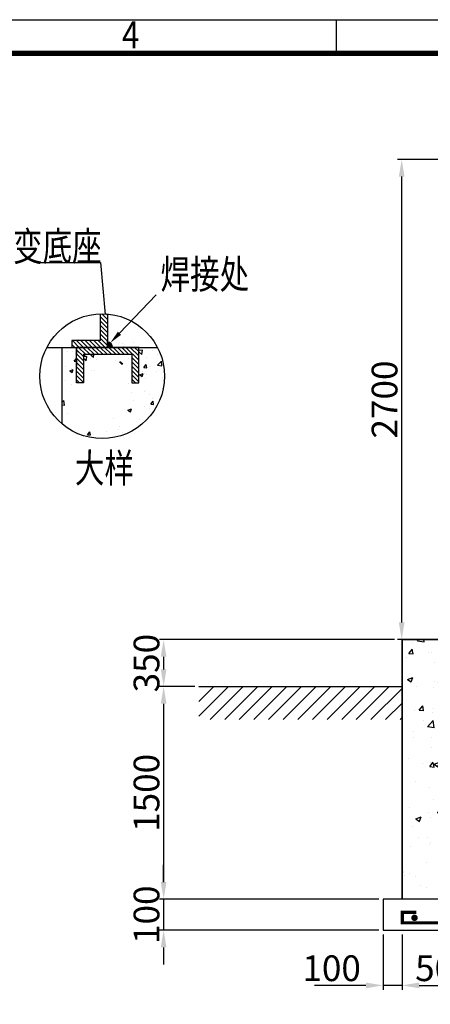
# Model space of a CAD drawing. Units: millimetres. Extents: x 107379 to 302312, y -769563 to -731700.
# Drawn here: x 233123 to 239209, y -754446 to -739863 of the extents above; entities that cross this region are included whole.
import ezdxf

# ---------------------------------------------------------------- set-up
doc = ezdxf.new("R2010")
doc.units = ezdxf.units.MM
doc.styles.add('JZNY-T', font='gbenor.shx', dxfattribs={"width": 0.75, "bigfont": 'HZTXT.SHX'})
doc.styles.add('STYLE1', font='txt')
doc.styles.add('样式 1', font='romans.shx', dxfattribs={"width": 0.85, "bigfont": 'hztxt.shx'})
doc.dimstyles.new('STYLE1', dxfattribs={"dimtxt": 60, "dimasz": 40, "dimexe": 10, "dimexo": 10, "dimgap": 10, "dimtad": 1, "dimdec": 4, "dimdsep": 46, "dimtxsty": 'STYLE1', "dimcen": 0, "dimclrd": 3, "dimclre": 3, "dimclrt": 6, "dimadec": 0, "dimazin": 0, "dimtfac": 0.75, "dimtdec": 4, "dimtofl": 0, "dimtmove": 0, "dimatfit": 3, "dimfxl": 1, "dimtolj": 1, "dimtzin": 0, "dimarcsym": 0})
pattern_1 = [(45, (5373.393, 1482.27), (-17.05342, 17.05342), [])]

# ---------------------------------------------------------------- blocks, each defined once
blk = doc.blocks.new('*D192')
at = {"color": 3, "lineweight": -2, "transparency": 16777216}
for p, q in [((3589, 2493), (3589, 2533)), ((4090.8, 2453), (3579, 2453)), ((3589, 2453), (3589, 2380.6)), ((4090.8, 2380.6), (3579, 2380.6)), ((3589, 2340.6), (3589, 2300.6))]:
    blk.add_line(p, q, dxfattribs=at)
at = {"color": 3, "transparency": 16777216}
for points in [[(3582.3, 2493), (3595.6, 2493), (3589, 2453)], [(3582.3, 2340.6), (3595.6, 2340.6), (3589, 2380.6)]]:
    blk.add_solid(points, dxfattribs=at)
at = {"layer": 'Defpoints', "color": 0, "transparency": 16777216}
for p in [(4100.8, 2453), (3589, 2380.6), (4100.8, 2380.6)]:
    blk.add_point(p, dxfattribs=at)
at = {"color": 6, "transparency": 16777216, "insert": (3549, 2416.8), "char_height": 60, "attachment_point": 5, "rotation": 90, "style": 'JZNY-T'}
blk.add_mtext('\\A1;100', dxfattribs=at)
blk = doc.blocks.new('*D193')
at = {"color": 3, "lineweight": -2, "transparency": 16777216}
for p, q in [((3639.5, 2948.5), (3579, 2948.5)), ((3589, 2908.5), (3589, 2493)), ((4090.8, 2453), (3579, 2453))]:
    blk.add_line(p, q, dxfattribs=at)
at = {"color": 3, "transparency": 16777216}
for points in [[(3582.3, 2908.5), (3595.6, 2908.5), (3589, 2948.5)], [(3582.3, 2493), (3595.6, 2493), (3589, 2453)]]:
    blk.add_solid(points, dxfattribs=at)
at = {"layer": 'Defpoints', "color": 0, "transparency": 16777216}
for p in [(3649.5, 2948.5), (3589, 2453), (4100.8, 2453)]:
    blk.add_point(p, dxfattribs=at)
at = {"color": 6, "transparency": 16777216, "insert": (3549, 2700.8), "char_height": 60, "attachment_point": 5, "rotation": 90, "style": 'JZNY-T'}
blk.add_mtext('\\A1;1500', dxfattribs=at)
blk = doc.blocks.new('*D194')
at = {"color": 3, "lineweight": -2, "transparency": 16777216}
for p, q in [((4127.3, 3057.9), (3579, 3057.9)), ((3589, 3017.9), (3589, 2988.5)), ((3661.4, 2948.5), (3579, 2948.5))]:
    blk.add_line(p, q, dxfattribs=at)
at = {"color": 3, "transparency": 16777216}
for points in [[(3582.3, 3017.9), (3595.6, 3017.9), (3589, 3057.9)], [(3582.3, 2988.5), (3595.6, 2988.5), (3589, 2948.5)]]:
    blk.add_solid(points, dxfattribs=at)
at = {"layer": 'Defpoints', "color": 0, "transparency": 16777216}
for p in [(4137.3, 3057.9), (3589, 2948.5), (3671.4, 2948.5)]:
    blk.add_point(p, dxfattribs=at)
at = {"color": 6, "transparency": 16777216, "insert": (3549, 3003.2), "char_height": 60, "attachment_point": 5, "rotation": 90, "style": 'JZNY-T'}
blk.add_mtext('\\A1;350', dxfattribs=at)
blk = doc.blocks.new('*D197')
at = {"color": 3, "lineweight": -2, "transparency": 16777216}
for p, q in [((4100.8, 2370.6), (4100.8, 2242.1)), ((4145.2, 2370.6), (4145.2, 2242.1)), ((4060.8, 2252.1), (3940.8, 2252.1)), ((4145.2, 2252.1), (4100.8, 2252.1)), ((4185.2, 2252.1), (4225.2, 2252.1))]:
    blk.add_line(p, q, dxfattribs=at)
at = {"color": 3, "transparency": 16777216}
for points in [[(4060.8, 2258.8), (4060.8, 2245.4), (4100.8, 2252.1)], [(4185.2, 2258.8), (4185.2, 2245.4), (4145.2, 2252.1)]]:
    blk.add_solid(points, dxfattribs=at)
at = {"layer": 'Defpoints', "color": 0, "transparency": 16777216}
for p in [(4100.8, 2380.6), (4145.2, 2380.6), (4100.8, 2252.1)]:
    blk.add_point(p, dxfattribs=at)
at = {"color": 6, "transparency": 16777216, "insert": (3980.8, 2292.1), "char_height": 60, "attachment_point": 5, "style": 'JZNY-T'}
blk.add_mtext('\\A1;100', dxfattribs=at)
blk = doc.blocks.new('*D198')
at = {"color": 3, "lineweight": -2, "transparency": 16777216}
for p, q in [((4342.2, 2388), (4342.2, 2242.1)), ((4145.2, 2370.6), (4145.2, 2242.1)), ((4185.2, 2252.1), (4302.2, 2252.1))]:
    blk.add_line(p, q, dxfattribs=at)
at = {"color": 3, "transparency": 16777216}
for points in [[(4185.2, 2258.8), (4185.2, 2245.4), (4145.2, 2252.1)], [(4302.2, 2258.8), (4302.2, 2245.4), (4342.2, 2252.1)]]:
    blk.add_solid(points, dxfattribs=at)
at = {"layer": 'Defpoints', "color": 0, "transparency": 16777216}
for p in [(4342.2, 2398), (4145.2, 2380.6), (4342.2, 2252.1)]:
    blk.add_point(p, dxfattribs=at)
at = {"color": 6, "transparency": 16777216, "insert": (4243.7, 2292.1), "char_height": 60, "attachment_point": 5, "style": 'JZNY-T'}
blk.add_mtext('\\A1;500', dxfattribs=at)
blk = doc.blocks.new('*D221')
at = {"color": 3, "lineweight": -2, "transparency": 16777216}
for p, q in [((3589, 2493), (3589, 2533)), ((4090.8, 2453), (3579, 2453)), ((3589, 2453), (3589, 2380.6)), ((4090.8, 2380.6), (3579, 2380.6)), ((3589, 2340.6), (3589, 2300.6))]:
    blk.add_line(p, q, dxfattribs=at)
at = {"color": 3, "transparency": 16777216}
for points in [[(3582.3, 2493), (3595.6, 2493), (3589, 2453)], [(3582.3, 2340.6), (3595.6, 2340.6), (3589, 2380.6)]]:
    blk.add_solid(points, dxfattribs=at)
at = {"layer": 'Defpoints', "color": 0, "transparency": 16777216}
for p in [(4100.8, 2453), (3589, 2380.6), (4100.8, 2380.6)]:
    blk.add_point(p, dxfattribs=at)
at = {"color": 6, "transparency": 16777216, "insert": (3549, 2416.8), "char_height": 60, "attachment_point": 5, "rotation": 90, "style": 'JZNY-T'}
blk.add_mtext('\\A1;100', dxfattribs=at)
blk = doc.blocks.new('*D222')
at = {"color": 3, "lineweight": -2, "transparency": 16777216}
for p, q in [((3639.5, 2948.5), (3579, 2948.5)), ((3589, 2908.5), (3589, 2493)), ((4090.8, 2453), (3579, 2453))]:
    blk.add_line(p, q, dxfattribs=at)
at = {"color": 3, "transparency": 16777216}
for points in [[(3582.3, 2908.5), (3595.6, 2908.5), (3589, 2948.5)], [(3582.3, 2493), (3595.6, 2493), (3589, 2453)]]:
    blk.add_solid(points, dxfattribs=at)
at = {"layer": 'Defpoints', "color": 0, "transparency": 16777216}
for p in [(3649.5, 2948.5), (3589, 2453), (4100.8, 2453)]:
    blk.add_point(p, dxfattribs=at)
at = {"color": 6, "transparency": 16777216, "insert": (3549, 2700.8), "char_height": 60, "attachment_point": 5, "rotation": 90, "style": 'JZNY-T'}
blk.add_mtext('\\A1;1500', dxfattribs=at)
blk = doc.blocks.new('*D223')
at = {"color": 3, "lineweight": -2, "transparency": 16777216}
for p, q in [((4127.3, 3057.9), (3579, 3057.9)), ((3589, 3017.9), (3589, 2988.5)), ((3661.4, 2948.5), (3579, 2948.5))]:
    blk.add_line(p, q, dxfattribs=at)
at = {"color": 3, "transparency": 16777216}
for points in [[(3582.3, 3017.9), (3595.6, 3017.9), (3589, 3057.9)], [(3582.3, 2988.5), (3595.6, 2988.5), (3589, 2948.5)]]:
    blk.add_solid(points, dxfattribs=at)
at = {"layer": 'Defpoints', "color": 0, "transparency": 16777216}
for p in [(4137.3, 3057.9), (3589, 2948.5), (3671.4, 2948.5)]:
    blk.add_point(p, dxfattribs=at)
at = {"color": 6, "transparency": 16777216, "insert": (3549, 3003.2), "char_height": 60, "attachment_point": 5, "rotation": 90, "style": 'JZNY-T'}
blk.add_mtext('\\A1;350', dxfattribs=at)
blk = doc.blocks.new('*D226')
at = {"color": 3, "lineweight": -2, "transparency": 16777216}
for p, q in [((4100.8, 2370.6), (4100.8, 2242.1)), ((4145.2, 2370.6), (4145.2, 2242.1)), ((4060.8, 2252.1), (3940.8, 2252.1)), ((4145.2, 2252.1), (4100.8, 2252.1)), ((4185.2, 2252.1), (4225.2, 2252.1))]:
    blk.add_line(p, q, dxfattribs=at)
at = {"color": 3, "transparency": 16777216}
for points in [[(4060.8, 2258.8), (4060.8, 2245.4), (4100.8, 2252.1)], [(4185.2, 2258.8), (4185.2, 2245.4), (4145.2, 2252.1)]]:
    blk.add_solid(points, dxfattribs=at)
at = {"layer": 'Defpoints', "color": 0, "transparency": 16777216}
for p in [(4100.8, 2380.6), (4145.2, 2380.6), (4100.8, 2252.1)]:
    blk.add_point(p, dxfattribs=at)
at = {"color": 6, "transparency": 16777216, "insert": (3980.8, 2292.1), "char_height": 60, "attachment_point": 5, "style": 'JZNY-T'}
blk.add_mtext('\\A1;100', dxfattribs=at)
blk = doc.blocks.new('*D227')
at = {"color": 3, "lineweight": -2, "transparency": 16777216}
for p, q in [((4342.2, 2388), (4342.2, 2242.1)), ((4145.2, 2370.6), (4145.2, 2242.1)), ((4185.2, 2252.1), (4302.2, 2252.1))]:
    blk.add_line(p, q, dxfattribs=at)
at = {"color": 3, "transparency": 16777216}
for points in [[(4185.2, 2258.8), (4185.2, 2245.4), (4145.2, 2252.1)], [(4302.2, 2258.8), (4302.2, 2245.4), (4342.2, 2252.1)]]:
    blk.add_solid(points, dxfattribs=at)
at = {"layer": 'Defpoints', "color": 0, "transparency": 16777216}
for p in [(4342.2, 2398), (4145.2, 2380.6), (4342.2, 2252.1)]:
    blk.add_point(p, dxfattribs=at)
at = {"color": 6, "transparency": 16777216, "insert": (4243.7, 2292.1), "char_height": 60, "attachment_point": 5, "style": 'JZNY-T'}
blk.add_mtext('\\A1;500', dxfattribs=at)
blk = doc.blocks.new('*D242')
at = {"color": 3, "lineweight": -2, "transparency": 16777216}
for p, q in [((4755.6, 4177.2), (4134.2, 4177.2)), ((4144.2, 3097.9), (4144.2, 4137.2)), ((4273.2, 3057.9), (4134.2, 3057.9))]:
    blk.add_line(p, q, dxfattribs=at)
at = {"color": 3, "transparency": 16777216}
for points in [[(4137.5, 4137.2), (4150.8, 4137.2), (4144.2, 4177.2)], [(4137.5, 3097.9), (4150.8, 3097.9), (4144.2, 3057.9)]]:
    blk.add_solid(points, dxfattribs=at)
at = {"layer": 'Defpoints', "color": 0, "transparency": 16777216}
for p in [(4144.2, 4177.2), (4765.6, 4177.2), (4283.2, 3057.9)]:
    blk.add_point(p, dxfattribs=at)
at = {"color": 6, "transparency": 16777216, "insert": (4104.2, 3617.6), "char_height": 60, "attachment_point": 5, "rotation": 90, "style": 'JZNY-T'}
blk.add_mtext('\\A1;2700', dxfattribs=at)
blk = doc.blocks.new('和竞图框')
at = {"color": 7}
for p, q in [((0, 29700), (42000, 29700)), ((28500, 29200), (28500, 29696))]:
    blk.add_line(p, q, dxfattribs=at)
at = {"color": 7, "const_width": 80}
blk.add_lwpolyline([(2500, 500), (2500, 29200), (41500, 29200), (41500, 500)], close=True, dxfattribs=at)
at = {"color": 7, "style": '样式 1', "width": 0.85}
blk.add_text('4', height=400, dxfattribs=at).set_placement((25322, 29276))
blk = doc.blocks.new('箱变基础')
h = blk.add_hatch()
h.set_pattern_fill('AR-CONC', color=256, scale=0.690542)
h.paths.add_polyline_path([(4145.22648, 3057.91819), (4342.16899, 3057.91819), (4342.16899, 2453.01182), (4145.22648, 2453.01182)])
h.paths.add_polyline_path([(5181.71294, 3057.91819), (5378.65546, 3057.91819), (5378.65546, 2453.01182), (5181.71294, 2453.01182)])
at = {"linetype": 'ByBlock'}
h = blk.add_hatch(dxfattribs=at)
h.set_pattern_fill('ANSI31', color=8, scale=7.59596, style=0)
h.set_pattern_definition(pattern_1)
h.paths.add_polyline_path([(4145.22648, 2948.53637), (3671.38384, 2948.53637), (3671.38384, 2871.57105), (4145.22648, 2871.57105)])
h = blk.add_hatch(dxfattribs=at)
h.set_pattern_fill('ANSI31', color=8, scale=7.59596, style=0)
h.set_pattern_definition(pattern_1)
h.paths.add_polyline_path([(4145.22648, 2948.53637), (3671.38384, 2948.53637), (3671.38384, 2871.57105), (4145.22648, 2871.57105)])
for p, q in [((3298.0801, 3936.89203), (3441.92347, 3936.89203)), ((3441.92347, 3936.89203), (3452.4963, 3815.73664)), ((3441.67906, 3755.22987), (3441.67906, 3817.32267)), ((3441.67906, 3810.1767), (3457.8368, 3794.01896)), ((3444.52965, 3817.37212), (3457.8368, 3804.06497)), ((3454.86535, 3817.08244), (3457.8368, 3814.11098)), ((3457.8368, 3816.86266), (3457.8368, 3739.09315)), ((3441.67906, 3800.13069), (3457.8368, 3783.97294)), ((3441.67906, 3790.08468), (3457.8368, 3773.92693)), ((3441.67906, 3780.03867), (3457.8368, 3763.88092)), ((3441.67906, 3769.99265), (3457.8368, 3753.83491)), ((3441.67906, 3755.22987), (3375.25255, 3755.22987)), ((3375.25255, 3755.22987), (3375.25255, 3739.09315)), ((3375.25255, 3746.00505), (3382.16445, 3739.09315)), ((3376.07374, 3755.22987), (3392.21046, 3739.09315)), ((3386.11975, 3755.22987), (3402.25647, 3739.09315)), ((3390.64029, 3757.17934), (3390.64029, 3757.17934)), ((3396.16576, 3755.22987), (3412.30249, 3739.09315)), ((3406.21177, 3755.22987), (3422.3485, 3739.09315)), ((3411.68341, 3756.92153), (3411.68341, 3756.92153)), ((3416.25779, 3755.22987), (3432.39451, 3739.09315)), ((3418.57525, 3745.0841), (3418.57525, 3745.0841)), ((3426.3038, 3755.22987), (3442.44052, 3739.09315)), ((3436.34981, 3755.22987), (3452.48653, 3739.09315)), ((3441.49181, 3746.62108), (3441.49181, 3746.62108)), ((3441.67906, 3759.94664), (3457.8368, 3743.7889)), ((3456.41119, 3743.70204), (3456.41119, 3743.70204)), ((3457.8368, 3739.09315), (3457.8368, 3755.22987)), ((3457.8368, 3750.41318), (3458.53535, 3751.11173)), ((3457.8368, 3748.40398), (3460.3084, 3750.87557)), ((3457.8368, 3746.39478), (3461.87616, 3750.43413)), ((3457.8368, 3744.38557), (3463.28162, 3749.83039)), ((3457.8368, 3742.37637), (3464.54817, 3749.08774)), ((3457.8368, 3740.36717), (3465.68869, 3748.21906)), ((3458.57198, 3739.09315), (3466.70922, 3747.23038)), ((3460.58119, 3739.09315), (3467.61044, 3746.1224)), ((3462.59039, 3739.09315), (3468.38782, 3744.89058)), ((3464.59959, 3739.09315), (3469.03058, 3743.52414)), ((3466.60879, 3739.09315), (3469.5187, 3742.00306)), ((3493.78876, 3749.14281), (3493.78876, 3749.14281)), ((3494.24712, 3742.31998), (3494.24712, 3742.31998)), ((3517.60003, 3750.9786), (3517.60003, 3750.9786)), ((3532.08306, 3740.93792), (3532.08306, 3740.93792)), ((3316.6384, 3739.09315), (3574.61415, 3739.09315)), ((3351.61137, 3739.09315), (3351.61137, 3561.03974)), ((3364.70607, 3728.61807), (3364.70607, 3728.61807)), ((3375.25255, 3739.09315), (3457.8368, 3739.09315)), ((3375.98412, 3728.51265), (3375.98412, 3728.51265)), ((3385.95665, 3722.65853), (3384.75873, 3723.85645)), ((3531.18732, 3739.09315), (3385.95665, 3739.09315)), ((3385.95665, 3739.09315), (3385.95665, 3722.93541)), ((3385.95665, 3656.5089), (3385.95665, 3739.09315)), ((3385.95665, 3739.09315), (3402.09337, 3739.09315)), ((3402.09337, 3717.60616), (3385.95665, 3733.74288)), ((3402.09337, 3707.56015), (3385.95665, 3723.69687)), ((3406.81014, 3722.93541), (3390.6524, 3739.09315)), ((3416.85615, 3722.93541), (3400.69841, 3739.09315)), ((3402.09337, 3722.93541), (3515.05059, 3722.93541)), ((3402.09337, 3722.93541), (3402.09337, 3656.5089)), ((3409.8917, 3717.66935), (3402.09337, 3716.76214)), ((3404.22513, 3719.56282), (3402.93051, 3722.93541)), ((3404.22806, 3719.56433), (3406.50188, 3722.93541)), ((3408.32679, 3707.56301), (3409.89454, 3717.67135)), ((3426.90216, 3722.93541), (3410.74442, 3739.09315)), ((3425.55862, 3715.57772), (3419.02861, 3721.05705)), ((3426.16381, 3722.37891), (3419.03944, 3721.06479)), ((3436.94818, 3722.93541), (3420.79043, 3739.09315)), ((3425.55974, 3715.57652), (3426.15409, 3722.37003)), ((3446.99419, 3722.93541), (3430.83644, 3739.09315)), ((3457.0402, 3722.93541), (3440.88246, 3739.09315)), ((3467.08621, 3722.93541), (3450.92847, 3739.09315)), ((3477.13223, 3722.93541), (3460.97448, 3739.09315)), ((3487.17824, 3722.93541), (3471.02049, 3739.09315)), ((3497.22425, 3722.93541), (3481.06651, 3739.09315)), ((3507.27026, 3722.93541), (3491.11252, 3739.09315)), ((3531.18732, 3709.06436), (3501.15853, 3739.09315)), ((3531.18732, 3719.11037), (3511.20454, 3739.09315)), ((3531.18732, 3739.09315), (3515.05059, 3739.09315)), ((3515.05059, 3722.93541), (3515.05059, 3656.5089)), ((3531.18732, 3729.15639), (3521.25055, 3739.09315)), ((3531.18732, 3722.93541), (3531.18732, 3739.09315)), ((3531.18732, 3656.5089), (3531.18732, 3739.09315)), ((3539.42018, 3732.73787), (3531.18732, 3731.78011)), ((3537.84975, 3722.62899), (3531.18732, 3729.02156)), ((3536.71705, 3739.00246), (3536.71705, 3739.00246)), ((3537.8553, 3722.63137), (3539.42305, 3732.7397)), ((3563.81168, 3731.84606), (3563.81168, 3731.84606)), ((3574.66153, 3722.81648), (3574.66153, 3722.81648)), ((3380.01388, 3706.62232), (3386.80739, 3706.02797)), ((3380.01482, 3706.62345), (3385.49415, 3713.15346)), ((3386.81638, 3706.0188), (3385.50226, 3713.14317)), ((3402.09337, 3697.51414), (3385.95665, 3713.65086)), ((3385.95665, 3711.87733), (3385.95665, 3695.71959)), ((3402.09337, 3687.46812), (3385.95665, 3703.60485)), ((3408.32099, 3707.56045), (3402.09337, 3713.53581)), ((3417.35049, 3713.87575), (3417.35049, 3713.87575)), ((3433.1466, 3710.60276), (3433.1466, 3710.60276)), ((3477.82488, 3707.57165), (3477.82488, 3707.57165)), ((3492.44405, 3699.03715), (3486.1818, 3705.2994)), ((3486.89397, 3706.22735), (3493.77488, 3700.82359)), ((3493.29254, 3700.19786), (3488.61324, 3704.87717)), ((3506.49236, 3712.43441), (3506.49236, 3712.43441)), ((3531.18732, 3699.01835), (3515.05059, 3715.15507)), ((3531.18732, 3688.97234), (3515.05059, 3705.10906)), ((3531.18732, 3678.92632), (3515.05059, 3695.06305)), ((3543.05956, 3692.35889), (3548.53889, 3698.88891)), ((3549.86038, 3691.75317), (3548.54625, 3698.87754)), ((3549.39959, 3714.47725), (3549.39959, 3714.47725)), ((3558.86407, 3694.9356), (3558.86407, 3694.9356)), ((3574.81994, 3697.91609), (3583.67257, 3707.14242)), ((3574.82253, 3697.91008), (3584.93087, 3696.34234)), ((3584.92887, 3696.3454), (3583.67316, 3707.13944)), ((3359.60164, 3694.50331), (3359.60164, 3694.50331)), ((3370.02458, 3684.16654), (3377.98272, 3687.22138)), ((3370.02612, 3684.16367), (3375.67971, 3680.35028)), ((3374.60206, 3690.67671), (3374.60206, 3690.67671)), ((3375.68086, 3680.35075), (3377.98542, 3687.21898)), ((3402.09337, 3677.42211), (3385.95665, 3693.55884)), ((3402.09337, 3667.3761), (3385.95665, 3683.51282)), ((3402.09337, 3657.33009), (3385.95665, 3673.46681)), ((3395.88936, 3694.46664), (3395.88936, 3694.46664)), ((3421.09641, 3685.42271), (3421.09641, 3685.42271)), ((3427.09688, 3686.05181), (3427.09688, 3686.05181)), ((3531.18732, 3668.88031), (3515.05059, 3685.01704)), ((3531.18732, 3658.8343), (3515.05059, 3674.97102)), ((3517.2351, 3689.33975), (3517.2351, 3689.33975)), ((3533.36556, 3675.06381), (3541.3237, 3678.11866)), ((3533.36685, 3675.06102), (3539.02044, 3671.24763)), ((3539.02158, 3671.24818), (3541.32614, 3678.11642)), ((3540.60469, 3681.90563), (3540.60469, 3681.90563)), ((3543.0581, 3692.3578), (3549.8516, 3691.76345)), ((3544.76167, 3677.98857), (3544.76167, 3677.98857)), ((3548.01752, 3676.64131), (3548.01752, 3676.64131)), ((3573.2147, 3681.73448), (3573.2147, 3681.73448)), ((3577.90797, 3686.7763), (3577.90797, 3686.7763)), ((3360.0135, 3660.80275), (3360.0135, 3660.80275)), ((3373.21999, 3652.84078), (3373.21999, 3652.84078)), ((3392.86855, 3656.5089), (3385.95665, 3663.4208)), ((3402.09337, 3656.5089), (3385.95665, 3656.5089)), ((3507.00631, 3654.07601), (3507.00631, 3654.07601)), ((3523.4667, 3656.5089), (3515.05059, 3664.92501)), ((3515.05059, 3656.5089), (3531.18732, 3656.5089)), ((3519.81464, 3658.60254), (3519.81464, 3658.60254)), ((3546.16714, 3667.22193), (3546.16714, 3667.22193)), ((3586.09817, 3669.98016), (3586.09817, 3669.98016)), ((3514.8618, 3633.16066), (3514.8618, 3633.16066)), ((3543.31484, 3636.90657), (3543.31484, 3636.90657)), ((3546.63546, 3638.80538), (3546.63546, 3638.80538)), ((3555.77515, 3628.6976), (3555.77515, 3628.6976)), ((3586.36062, 3642.57366), (3586.36062, 3642.57366)), ((3351.61137, 3610.51821), (3356.14105, 3615.23911)), ((3351.61137, 3605.33733), (3357.39912, 3604.43968)), ((3357.39729, 3604.44232), (3356.14158, 3615.23636)), ((3519.06675, 3615.99399), (3519.06675, 3615.99399)), ((3558.82824, 3606.86548), (3565.62175, 3606.27112)), ((3558.82997, 3606.86648), (3564.3093, 3613.39649)), ((3563.2216, 3618.82739), (3563.2216, 3618.82739)), ((3565.62986, 3606.2607), (3564.31573, 3613.38507)), ((3364.37103, 3584.69453), (3364.37103, 3584.69453)), ((3505.71113, 3592.64482), (3513.66927, 3595.69966)), ((3505.71223, 3592.64224), (3511.36582, 3588.82884)), ((3511.36688, 3588.8294), (3513.67144, 3595.69763)), ((3513.41497, 3592.07866), (3513.41497, 3592.07866)), ((3545.2534, 3600.96945), (3545.2534, 3600.96945)), ((3556.46075, 3597.74575), (3556.46075, 3597.74575)), ((3472.49017, 3573.48768), (3472.49017, 3573.48768)), ((3533.16304, 3570.92423), (3533.16304, 3570.92423)), ((3411.55417, 3535.63768), (3418.34768, 3535.04332)), ((3411.55565, 3535.63863), (3417.03498, 3542.16864)), ((3418.35534, 3535.03386), (3417.04122, 3542.15824)), ((3455.06207, 3543.50484), (3455.06207, 3543.50484)), ((3483.5151, 3547.25075), (3483.5151, 3547.25075)), ((3485.51533, 3555.13081), (3485.51533, 3555.13081)), ((3492.2455, 3539.63444), (3492.2455, 3539.63444)), ((3526.56089, 3552.91784), (3526.56089, 3552.91784)), ((3425.96198, 3528.25682), (3425.96198, 3528.25682))]:
    blk.add_line(p, q, dxfattribs=at)
at = {"color": 2, "linetype": 'ByBlock'}
for p, q in [((4145.22648, 3057.91819), (5378.65546, 3057.91819)), ((4145.22648, 3057.91819), (4145.22648, 2453.01182)), ((4145.22648, 3057.91819), (5378.65546, 3057.91819)), ((4145.22648, 3057.91819), (4145.22648, 2453.01182)), ((4100.79379, 2453.01182), (4100.79379, 2380.59061)), ((5423.46649, 2453.01182), (4100.79379, 2453.01182)), ((4100.79379, 2453.01182), (4100.79379, 2380.59061)), ((5423.46649, 2453.01182), (4100.79379, 2453.01182)), ((4100.79379, 2380.59061), (5423.46649, 2380.59061)), ((4100.79379, 2380.59061), (5423.46649, 2380.59061))]:
    blk.add_line(p, q, dxfattribs=at)
at = {"color": 1, "linetype": 'ByBlock'}
blk.add_line((3671.38384, 2948.53637), (4145.22648, 2948.53637), dxfattribs=at)
blk.add_line((3671.38384, 2948.53637), (4145.22648, 2948.53637), dxfattribs=at)
at = {"linetype": 'ByBlock'}
blk.add_lwpolyline([(3485.86853, 3771.8753), (3571.9373, 3861.48871)], dxfattribs=at)
blk.add_lwpolyline([(4145.22648, 3057.91819), (4342.16899, 3057.91819), (4342.16899, 2453.01182), (4145.22648, 2453.01182)], close=True)
blk.add_lwpolyline([(4145.22648, 3057.91819), (4342.16899, 3057.91819), (4342.16899, 2453.01182), (4145.22648, 2453.01182)], close=True)
at = {"color": 0, "linetype": 'ByBlock', "const_width": 7.59596}
blk.add_lwpolyline([(4178.1449, 2422.51385), (4145.89838, 2422.51385), (4145.89838, 2397.95276), (5378.34054, 2397.95276), (5378.34054, 2421.60503), (5347.90926, 2421.60503)], dxfattribs=at)
blk.add_lwpolyline([(4178.1449, 2422.51385), (4145.89838, 2422.51385), (4145.89838, 2397.95276), (5378.34054, 2397.95276), (5378.34054, 2421.60503), (5347.90926, 2421.60503)], dxfattribs=at)
at = {"color": 0, "linetype": 'ByBlock', "const_width": 7.53702}
blk.add_lwpolyline([(4170.20849, 2409.68477, 1), (4177.74551, 2409.68477, 1)], format="xyb", close=True, dxfattribs=at)
blk.add_lwpolyline([(4170.20849, 2409.68477, 1), (4177.74551, 2409.68477, 1)], format="xyb", close=True, dxfattribs=at)
at = {"linetype": 'ByBlock'}
blk.add_circle((3445.62628, 3671.96737), 145.40888, dxfattribs=at)
blk.add_arc((3457.8368, 3739.09315), 12.03887, 0, 90, dxfattribs=at)
blk.add_solid([(3489.60381, 3768.28777), (3464.34334, 3749.46362), (3482.13325, 3775.46283)], dxfattribs=at)
at = {"color": 6, "style": 'JZNY-T', "width": 0.75}
for s, p in [('箱变底座', (3168.77681, 3940.71038)), ('焊接处', (3581.72079, 3875.86922)), ('大样', (3382.00578, 3424.21542))]:
    blk.add_text(s, height=67.327824, dxfattribs=at).set_placement(p)
dim = blk.add_linear_dim(base=(4144.17993, 4177.205), p1=(4283.21491, 3057.91819), p2=(4765.55834, 4177.205), angle=90, text='2700', dimstyle='STYLE1', override={"dimtxsty": 'JZNY-T'})
dim.commit()
dim.dimension.update_dxf_attribs({"geometry": '*D242', "text_midpoint": (4104.17993, 3617.56159)})
at = {"color": 0}
for base, p1, p2, text, picture, middle in [((3588.96048, 2948.53637), (4137.27452, 3057.91819), (3671.38384, 2948.53637), '350', '*D194', (3588.96048, 3003.22728)), ((3588.96048, 2948.53637), (4137.27452, 3057.91819), (3671.38384, 2948.53637), '350', '*D223', (3588.96048, 3003.22728)), ((3588.96048, 2380.59061), (4100.79379, 2453.01182), (4100.79379, 2380.59061), '100', '*D192', (3588.96048, 2416.80122)), ((3588.96048, 2380.59061), (4100.79379, 2453.01182), (4100.79379, 2380.59061), '100', '*D221', (3588.96048, 2416.80122))]:
    dim = blk.add_linear_dim(base=base, p1=p1, p2=p2, angle=90, text=text, dimstyle='STYLE1', override={"dimtxsty": 'JZNY-T', "dimtofl": 1}, dxfattribs=at)
    dim.commit()
    dim.dimension.update_dxf_attribs({"geometry": picture, "text_midpoint": middle, "dimtype": 128})
for picture in ['*D193', '*D222']:
    dim = blk.add_linear_dim(base=(3588.96048, 2453.01182), p1=(3649.49366, 2948.53637), p2=(4100.79379, 2453.01182), angle=90, text='1500', dimstyle='STYLE1', override={"dimtxsty": 'JZNY-T'}, dxfattribs=at)
    dim.commit()
    dim.dimension.update_dxf_attribs({"geometry": picture, "text_midpoint": (3548.96048, 2700.77409)})
at = {"color": 4}
for base, p2, text, override, picture, middle in [((4342.16899, 2252.11296), (4342.16899, 2397.95276), '500', {"dimtxsty": 'JZNY-T', "dimse1": 0, "dimsd1": 0, "dimtofl": 1}, '*D198', (4243.69774, 2292.11296)), ((4342.16899, 2252.11296), (4342.16899, 2397.95276), '500', {"dimtxsty": 'JZNY-T', "dimse1": 0, "dimsd1": 0, "dimtofl": 1}, '*D227', (4243.69774, 2292.11296)), ((4100.79379, 2252.11296), (4100.79379, 2380.59061), '100', {"dimtxsty": 'JZNY-T', "dimtofl": 1}, '*D197', (3980.77903, 2292.11296)), ((4100.79379, 2252.11296), (4100.79379, 2380.59061), '100', {"dimtxsty": 'JZNY-T', "dimtofl": 1}, '*D226', (3980.77903, 2292.11296))]:
    dim = blk.add_linear_dim(base=base, p1=(4145.22648, 2380.59061), p2=p2, text=text, dimstyle='STYLE1', override=override, dxfattribs=at)
    dim.commit()
    dim.dimension.update_dxf_attribs({"geometry": picture, "text_midpoint": middle})

msp = doc.modelspace()

# ---------------------------------------------------------------- linework, layer by layer
at = {"color": 2}
msp.add_lwpolyline([(209317, -739863), (251317, -739863), (251317, -769563), (209317, -769563)], close=True, dxfattribs=at)

# ---------------------------------------------------------------- block references
at = {"color": 1}
msp.add_blockref('和竞图框', (209317, -769563), dxfattribs=at)
at = {"color": 1, "xscale": 6.354662905115433, "yscale": 6.354662905115433, "zscale": 6.354662905115433}
msp.add_blockref('箱变基础', (212450, -768477), dxfattribs=at)

doc.saveas('drawing.dxf')
